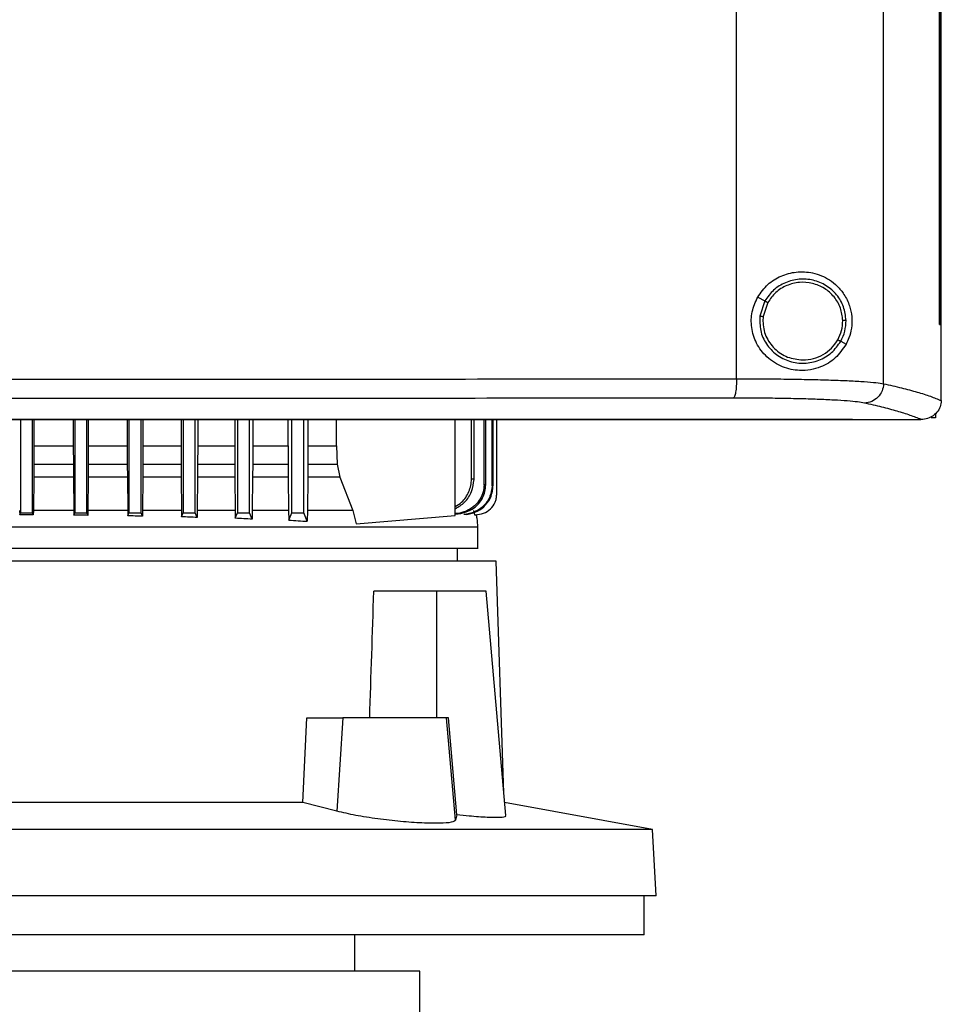
# Model space of a CAD drawing. Extents: x 0.4 to 10.6, y 0.4 to 8.1.
# Drawn here: x 7.3 to 7.5, y 3.4 to 3.6 of the extents above; entities that cross this region are included whole.
import ezdxf

# ---------------------------------------------------------------- set-up
doc = ezdxf.new("R2010")
doc.units = 0
doc.linetypes.add('SLD-SOLID', pattern=[0])
doc.layers.get('0').update_dxf_attribs({"linetype": 'CONTINUOUS'})

msp = doc.modelspace()

# ---------------------------------------------------------------- linework, layer by layer
at = {"color": 7, "linetype": 'SLD-SOLID'}
for p, q in [((7.49933, 3.53714), (7.49933, 3.91403)), ((7.46732, 3.53822), (7.46732, 3.91295)), ((7.51152, 3.55006), (7.51152, 3.90111)), ((7.51154, 3.55006), (7.51154, 3.90111)), ((7.51189, 3.55006), (7.51189, 3.90111)), ((7.47192, 3.55598), (7.47349, 3.55515)), ((7.47349, 3.55515), (7.47241, 3.55186)), ((7.47412, 3.55481), (7.47312, 3.55178)), ((7.47312, 3.55178), (7.47306, 3.55076)), ((7.51152, 3.55006), (7.51154, 3.55006)), ((7.51154, 3.55006), (7.51189, 3.55006)), ((7.51188, 3.5336), (7.51188, 3.55006)), ((7.49, 3.54637), (7.49117, 3.54575)), ((7.51188, 3.53348), (7.51188, 3.5336)), ((7.51062, 3.5297), (7.50972, 3.5297)), ((7.51062, 3.53066), (7.51062, 3.5297)), ((7.31141, 3.52933), (7.31141, 3.50903)), ((7.31404, 3.50903), (7.31404, 3.52933)), ((7.31431, 3.52933), (7.31431, 3.52362)), ((7.32292, 3.52933), (7.32292, 3.52362)), ((7.32322, 3.52933), (7.32322, 3.50903)), ((7.32585, 3.50903), (7.32585, 3.52933)), ((7.32617, 3.52933), (7.32617, 3.52362)), ((7.33467, 3.52933), (7.33467, 3.52362)), ((7.33503, 3.52933), (7.33503, 3.50903)), ((7.33766, 3.50903), (7.33766, 3.52933)), ((7.33807, 3.52933), (7.33807, 3.52362)), ((7.34638, 3.52933), (7.34638, 3.52362)), ((7.34684, 3.52933), (7.34684, 3.50903)), ((7.34947, 3.50903), (7.34947, 3.52933)), ((7.35, 3.52933), (7.35, 3.52362)), ((7.35805, 3.52933), (7.35805, 3.52362)), ((7.35866, 3.52933), (7.35866, 3.50903)), ((7.36128, 3.50903), (7.36128, 3.52933)), ((7.36197, 3.52933), (7.36197, 3.52362)), ((7.36969, 3.52362), (7.36969, 3.52933)), ((7.37047, 3.50903), (7.37047, 3.52933)), ((7.37309, 3.50903), (7.37309, 3.52933)), ((7.37401, 3.52933), (7.37401, 3.52362)), ((7.38022, 3.52362), (7.38022, 3.52933)), ((7.40607, 3.50848), (7.40607, 3.52933)), ((7.4096, 3.51637), (7.4096, 3.52933)), ((7.41016, 3.51632), (7.41016, 3.52933)), ((7.41235, 3.51515), (7.41235, 3.52933)), ((7.41271, 3.51511), (7.41271, 3.52933)), ((7.41408, 3.51493), (7.41408, 3.52933)), ((7.41429, 3.52933), (7.41429, 3.51491)), ((7.41509, 3.51303), (7.41509, 3.52933)), ((7.49257, 3.52938), (7.49257, 3.52942)), ((7.49257, 3.52938), (7.49257, 3.52933)), ((7.50755, 3.52935), (7.50747, 3.52935)), ((7.31431, 3.52362), (7.31431, 3.51961)), ((7.31431, 3.52362), (7.32292, 3.52362)), ((7.32292, 3.52362), (7.32293, 3.51961)), ((7.32617, 3.52362), (7.32617, 3.51961)), ((7.32617, 3.52362), (7.33467, 3.52362)), ((7.33467, 3.52362), (7.33467, 3.51961)), ((7.33807, 3.52362), (7.33806, 3.51961)), ((7.33807, 3.52362), (7.34638, 3.52362)), ((7.34638, 3.52362), (7.34638, 3.51961)), ((7.35, 3.52362), (7.34999, 3.51961)), ((7.35, 3.52362), (7.35805, 3.52362)), ((7.35805, 3.52362), (7.35806, 3.51961)), ((7.36197, 3.52362), (7.36197, 3.51961)), ((7.36197, 3.52362), (7.36969, 3.52362)), ((7.36969, 3.52362), (7.36969, 3.51961)), ((7.37401, 3.52362), (7.374, 3.51961)), ((7.37401, 3.52362), (7.38022, 3.52362)), ((7.38022, 3.52362), (7.38037, 3.51961)), ((7.31431, 3.51961), (7.31429, 3.51682)), ((7.31431, 3.51961), (7.32293, 3.51961)), ((7.32293, 3.51961), (7.32294, 3.51682)), ((7.32617, 3.51961), (7.32615, 3.51682)), ((7.32617, 3.51961), (7.33467, 3.51961)), ((7.33467, 3.51961), (7.33469, 3.51682)), ((7.33806, 3.51961), (7.33805, 3.51682)), ((7.33806, 3.51961), (7.34638, 3.51961)), ((7.34638, 3.51961), (7.3464, 3.51682)), ((7.34999, 3.51961), (7.34998, 3.51682)), ((7.34999, 3.51961), (7.35806, 3.51961)), ((7.35806, 3.51961), (7.35807, 3.51682)), ((7.36197, 3.51961), (7.36195, 3.51682)), ((7.36197, 3.51961), (7.36969, 3.51961)), ((7.36969, 3.51961), (7.36971, 3.51682)), ((7.374, 3.51961), (7.37398, 3.51682)), ((7.374, 3.51961), (7.38037, 3.51961)), ((7.38037, 3.51961), (7.38096, 3.51682)), ((7.31429, 3.51682), (7.31422, 3.50956)), ((7.32294, 3.51682), (7.31429, 3.51682)), ((7.32294, 3.51682), (7.32301, 3.50956)), ((7.32615, 3.51682), (7.32608, 3.50956)), ((7.33469, 3.51682), (7.32615, 3.51682)), ((7.33469, 3.51682), (7.33476, 3.50956)), ((7.33805, 3.51682), (7.33797, 3.50956)), ((7.3464, 3.51682), (7.33805, 3.51682)), ((7.3464, 3.51682), (7.34648, 3.50956)), ((7.34998, 3.51682), (7.3499, 3.50956)), ((7.35807, 3.51682), (7.34998, 3.51682)), ((7.35807, 3.51682), (7.35816, 3.50956)), ((7.36195, 3.51682), (7.36186, 3.50956)), ((7.36971, 3.51682), (7.36195, 3.51682)), ((7.36971, 3.51682), (7.3698, 3.50956)), ((7.37398, 3.51682), (7.37388, 3.50956)), ((7.38096, 3.51682), (7.37398, 3.51682)), ((7.38096, 3.51682), (7.38375, 3.50956)), ((7.41271, 3.51511), (7.41235, 3.51515)), ((7.31124, 3.50956), (7.31125, 3.50864)), ((7.31125, 3.50864), (7.31141, 3.50903)), ((7.31141, 3.50903), (7.31404, 3.50903)), ((7.31421, 3.50861), (7.31404, 3.50903)), ((7.31422, 3.50956), (7.31421, 3.50861)), ((7.32301, 3.50956), (7.32302, 3.50855)), ((7.32302, 3.50855), (7.32322, 3.50903)), ((7.32322, 3.50903), (7.32585, 3.50903)), ((7.32607, 3.50849), (7.32585, 3.50903)), ((7.32608, 3.50956), (7.32607, 3.50849)), ((7.33476, 3.50956), (7.33477, 3.5084)), ((7.33477, 3.5084), (7.33503, 3.50903)), ((7.33503, 3.50903), (7.33766, 3.50903)), ((7.33796, 3.50831), (7.33766, 3.50903)), ((7.33797, 3.50956), (7.33796, 3.50831)), ((7.34648, 3.50956), (7.34649, 3.50817)), ((7.34649, 3.50817), (7.34684, 3.50903)), ((7.34684, 3.50903), (7.34947, 3.50903)), ((7.34988, 3.50804), (7.34947, 3.50903)), ((7.3499, 3.50956), (7.34988, 3.50804)), ((7.35816, 3.50956), (7.35817, 3.50786)), ((7.35817, 3.50786), (7.35866, 3.50903)), ((7.35866, 3.50903), (7.36128, 3.50903)), ((7.36185, 3.50767), (7.36128, 3.50903)), ((7.36186, 3.50956), (7.36185, 3.50767)), ((7.3698, 3.50956), (7.36982, 3.50747)), ((7.36982, 3.50747), (7.37047, 3.50903)), ((7.37047, 3.50903), (7.37309, 3.50903)), ((7.37386, 3.50719), (7.37309, 3.50903)), ((7.37388, 3.50956), (7.37386, 3.50719)), ((7.38375, 3.50956), (7.38449, 3.50666)), ((7.38449, 3.50666), (7.40607, 3.50848)), ((7.40793, 3.50866), (7.40791, 3.50866)), ((7.40856, 3.50866), (7.40858, 3.50866)), ((7.41003, 3.50956), (7.41028, 3.50862)), ((7.41028, 3.50862), (7.41049, 3.50862)), ((7.41049, 3.50862), (7.41051, 3.50862)), ((7.41102, 3.50133), (7.41102, 3.50598)), ((7.40656, 3.49853), (7.40656, 3.50133)), ((7.41495, 3.49853), (7.20918, 3.49853)), ((7.41665, 3.44799), (7.41495, 3.49853)), ((7.40196, 3.49197), (7.38834, 3.49197)), ((7.40196, 3.49197), (7.40196, 3.46441)), ((7.4128, 3.49197), (7.40196, 3.49197)), ((7.41707, 3.44314), (7.4128, 3.49197)), ((7.37292, 3.44603), (7.37377, 3.46441)), ((7.37377, 3.46441), (7.38157, 3.46441)), ((7.38157, 3.46441), (7.38031, 3.44409)), ((7.40419, 3.46441), (7.38157, 3.46441)), ((7.40613, 3.44214), (7.40419, 3.46441)), ((7.40463, 3.46441), (7.40419, 3.46441)), ((7.40643, 3.44331), (7.40463, 3.46441)), ((7.37292, 3.44603), (7.23807, 3.44603)), ((7.38031, 3.44409), (7.37292, 3.44603)), ((7.44902, 3.4401), (7.41682, 3.44601)), ((7.40643, 3.44331), (7.40613, 3.44214)), ((7.44902, 3.4401), (7.16197, 3.4401)), ((7.44978, 3.42569), (7.44902, 3.4401)), ((7.44978, 3.42569), (7.16122, 3.42569)), ((7.44717, 3.41716), (7.44717, 3.42569)), ((7.44717, 3.41716), (7.3055, 3.41716)), ((7.38424, 3.40929), (7.38424, 3.41716)), ((7.39835, 3.40929), (7.3055, 3.40929)), ((7.39835, 3.39485), (7.39835, 3.40929))]:
    msp.add_line(p, q, dxfattribs=at)
msp.add_ellipse((7.3055, 3.89075), major_axis=(0, 1.10035), ratio=0.080777, start_param=4.314517, end_param=4.341535, dxfattribs=at)
for points, knots in [([(7.47192, 3.55598), (7.4726, 3.55695), (7.47397, 3.5589), (7.47702, 3.56074), (7.48043, 3.56164), (7.48413, 3.56141), (7.48712, 3.56015), (7.4893, 3.55841), (7.49083, 3.55656), (7.49193, 3.55432), (7.49249, 3.55173), (7.49241, 3.54926), (7.4919, 3.54725), (7.49139, 3.54619), (7.49117, 3.54575)], [0, 0, 0, 0, 0.095936, 0.191723, 0.292667, 0.404737, 0.533279, 0.606401, 0.679416, 0.762024, 0.828452, 0.895214, 0.955906, 1, 1, 1, 1]), ([(7.49115, 3.55092), (7.49103, 3.55192), (7.4908, 3.55392), (7.48921, 3.55658), (7.4869, 3.55861), (7.48403, 3.55981), (7.48092, 3.56004), (7.47791, 3.55928), (7.47524, 3.55766), (7.47407, 3.55598), (7.47349, 3.55515)], [0, 0, 0, 0, 0.123095, 0.246904, 0.371793, 0.49768, 0.624078, 0.750291, 0.875699, 1, 1, 1, 1]), ([(7.49043, 3.5509), (7.49032, 3.55183), (7.49011, 3.55368), (7.48864, 3.55613), (7.48651, 3.55801), (7.48385, 3.55911), (7.48098, 3.55933), (7.4782, 3.55863), (7.47574, 3.55713), (7.47466, 3.55558), (7.47412, 3.55481)], [0, 0, 0, 0, 0.12309, 0.246896, 0.371787, 0.49768, 0.624083, 0.7503, 0.875705, 1, 1, 1, 1]), ([(7.49117, 3.54575), (7.49044, 3.54468), (7.48896, 3.54252), (7.48612, 3.54088), (7.48342, 3.5401), (7.48063, 3.53991), (7.47727, 3.5406), (7.47388, 3.54271), (7.47153, 3.5458), (7.47044, 3.54929), (7.4705, 3.55285), (7.47145, 3.55494), (7.47192, 3.55598)], [0, 0, 0, 0, 0.121238, 0.244331, 0.31861, 0.392818, 0.505828, 0.619302, 0.721091, 0.816123, 0.908575, 1, 1, 1, 1]), ([(7.47349, 3.55515), (7.4735, 3.55514), (7.47353, 3.55512), (7.47371, 3.55503), (7.47391, 3.55492), (7.47405, 3.55485), (7.47412, 3.55481)], [0, 0, 0, 0, 0.268385, 0.545315, 0.770694, 1, 1, 1, 1]), ([(7.47241, 3.55186), (7.47238, 3.55081), (7.47234, 3.54868), (7.47369, 3.54571), (7.4759, 3.54335), (7.47882, 3.54187), (7.48208, 3.54143), (7.48528, 3.5421), (7.48814, 3.54374), (7.48938, 3.5455), (7.49, 3.54637)], [0, 0, 0, 0, 0.12309, 0.246695, 0.371357, 0.49714, 0.623595, 0.749975, 0.875567, 1, 1, 1, 1]), ([(7.47241, 3.55186), (7.47241, 3.55186), (7.47242, 3.55186), (7.47248, 3.55186), (7.47262, 3.55184), (7.47285, 3.55181), (7.47303, 3.55179), (7.47312, 3.55178)], [0, 0, 0, 0, 0.1194902, 0.2399861, 0.4854719, 0.739754, 1, 1, 1, 1]), ([(7.49, 3.54637), (7.49034, 3.54709), (7.49103, 3.54853), (7.49111, 3.55012), (7.49115, 3.55092)], [0, 0, 0, 0, 0.500841, 1, 1, 1, 1]), ([(7.49115, 3.55092), (7.49113, 3.55092), (7.4911, 3.55091), (7.4909, 3.55091), (7.49067, 3.55091), (7.49051, 3.55091), (7.49043, 3.5509)], [0, 0, 0, 0, 0.267602, 0.544343, 0.770069, 1, 1, 1, 1]), ([(7.47306, 3.55076), (7.47309, 3.55021), (7.47316, 3.5491), (7.47384, 3.54697), (7.47546, 3.54463), (7.47835, 3.54269), (7.48061, 3.54244), (7.48175, 3.54231)], [0, 0, 0, 0, 0.123751, 0.247754, 0.496118, 0.747125, 1, 1, 1, 1]), ([(7.48937, 3.54671), (7.48968, 3.54737), (7.49032, 3.5487), (7.49039, 3.55017), (7.49043, 3.5509)], [0, 0, 0, 0, 0.500845, 1, 1, 1, 1]), ([(7.48175, 3.54231), (7.48252, 3.54237), (7.48407, 3.54249), (7.48622, 3.54341), (7.48809, 3.5448), (7.48894, 3.54608), (7.48937, 3.54671)], [0, 0, 0, 0, 0.252027, 0.502954, 0.752289, 1, 1, 1, 1]), ([(7.48937, 3.54671), (7.48945, 3.54667), (7.48961, 3.54658), (7.48982, 3.54647), (7.48994, 3.54641), (7.48999, 3.54638), (7.49, 3.54638), (7.49, 3.54637)], [0, 0, 0, 0, 0.259618, 0.513614, 0.759339, 0.88014, 1, 1, 1, 1]), ([(7.30202, 3.53813), (7.31588, 3.53813), (7.3436, 3.53813), (7.38508, 3.53815), (7.42637, 3.53818), (7.45368, 3.5382), (7.46732, 3.53822)], [0, 0, 0, 0, 0.250407, 0.50065, 0.750569, 1, 1, 1, 1]), ([(7.46732, 3.53822), (7.46731, 3.53769), (7.46729, 3.53663), (7.46712, 3.53526), (7.46691, 3.53446), (7.46672, 3.5341), (7.46662, 3.53404), (7.46657, 3.53401)], [0, 0, 0, 0, 0.256776, 0.509569, 0.756468, 0.878598, 1, 1, 1, 1]), ([(7.46732, 3.53822), (7.46919, 3.53822), (7.47293, 3.53821), (7.47829, 3.53816), (7.48334, 3.53807), (7.48792, 3.53795), (7.49193, 3.53779), (7.49522, 3.5376), (7.4978, 3.53738), (7.49882, 3.53722), (7.49933, 3.53714)], [0, 0, 0, 0, 0.126675, 0.253976, 0.381387, 0.50832, 0.634171, 0.758327, 0.88033, 1, 1, 1, 1]), ([(7.49933, 3.53714), (7.49926, 3.5366), (7.49912, 3.53551), (7.49815, 3.53413), (7.49678, 3.53316), (7.4957, 3.53301), (7.49515, 3.53293)], [0, 0, 0, 0, 0.247236, 0.496156, 0.747327, 1, 1, 1, 1]), ([(7.49933, 3.53714), (7.50066, 3.53684), (7.50333, 3.53624), (7.50669, 3.53533), (7.50961, 3.53441), (7.51112, 3.53379), (7.51188, 3.53348)], [0, 0, 0, 0, 0.251341, 0.501802, 0.75136, 1, 1, 1, 1]), ([(7.46657, 3.53401), (7.45299, 3.534), (7.42581, 3.53397), (7.3847, 3.53394), (7.34341, 3.53392), (7.31582, 3.53392), (7.30202, 3.53392)], [0, 0, 0, 0, 0.249432, 0.499351, 0.749594, 1, 1, 1, 1]), ([(7.49515, 3.53293), (7.4947, 3.53301), (7.49379, 3.53318), (7.49149, 3.53339), (7.48855, 3.53358), (7.48497, 3.53374), (7.48087, 3.53387), (7.47637, 3.53395), (7.47158, 3.53401), (7.46824, 3.53401), (7.46657, 3.53401)], [0, 0, 0, 0, 0.119672, 0.241674, 0.365828, 0.491677, 0.618609, 0.74602, 0.873322, 1, 1, 1, 1]), ([(7.50747, 3.52935), (7.50672, 3.52965), (7.50522, 3.53026), (7.50235, 3.53116), (7.49906, 3.53205), (7.49646, 3.53264), (7.49515, 3.53293)], [0, 0, 0, 0, 0.248666, 0.498233, 0.748685, 1, 1, 1, 1]), ([(7.51188, 3.53348), (7.51182, 3.53302), (7.51171, 3.53209), (7.51096, 3.53086), (7.51016, 3.53016), (7.50925, 3.52966), (7.50846, 3.52939), (7.50778, 3.52936), (7.50755, 3.52935)], [0, 0, 0, 0, 0.209944, 0.419805, 0.632031, 0.681548, 0.889067, 1, 1, 1, 1]), ([(7.49257, 3.52933), (7.4809, 3.52933), (7.45755, 3.52933), (7.42215, 3.52933), (7.38653, 3.52933), (7.35074, 3.52933), (7.31485, 3.52933), (7.27962, 3.52933), (7.24511, 3.52933), (7.21139, 3.52933), (7.17784, 3.52933), (7.14448, 3.52933), (7.12247, 3.52933), (7.11147, 3.52933)], [0, 0, 0, 0, 0.093107, 0.186353, 0.279707, 0.373136, 0.46661, 0.560096, 0.648221, 0.736301, 0.824308, 0.912217, 1, 1, 1, 1]), ([(7.30202, 3.52942), (7.30214, 3.52942), (7.30271, 3.52942), (7.3042, 3.52942), (7.30604, 3.52942), (7.30788, 3.52942), (7.30926, 3.52942), (7.31064, 3.52942), (7.31202, 3.52942), (7.3134, 3.52942), (7.31478, 3.52942), (7.31615, 3.52942), (7.31753, 3.52942), (7.31891, 3.52942), (7.32075, 3.52942), (7.32259, 3.52942), (7.32443, 3.52942), (7.3258, 3.52942), (7.32718, 3.52942), (7.32856, 3.52942), (7.32994, 3.52942), (7.33132, 3.52942), (7.3327, 3.52942), (7.33407, 3.52942), (7.33545, 3.52942), (7.33683, 3.52942), (7.33867, 3.52942), (7.3405, 3.52942), (7.34234, 3.52942), (7.34372, 3.52942), (7.3451, 3.52942), (7.34647, 3.52942), (7.34785, 3.52942), (7.34923, 3.52942), (7.3506, 3.52942), (7.35198, 3.52942), (7.35336, 3.52942), (7.35519, 3.52942), (7.35703, 3.52942), (7.35886, 3.52942), (7.36024, 3.52942), (7.36161, 3.52942), (7.36299, 3.52942), (7.36437, 3.52942), (7.36574, 3.52942), (7.36712, 3.52942), (7.36849, 3.52942), (7.36987, 3.52942), (7.3717, 3.52942), (7.37353, 3.52942), (7.37537, 3.52942), (7.37674, 3.52942), (7.37811, 3.52942), (7.37949, 3.52942), (7.38086, 3.52942), (7.38223, 3.52942), (7.38361, 3.52942), (7.38498, 3.52942), (7.38635, 3.52942), (7.38818, 3.52942), (7.39001, 3.52942), (7.39184, 3.52942), (7.39321, 3.52942), (7.39458, 3.52942), (7.39596, 3.52942), (7.39733, 3.52942), (7.3987, 3.52942), (7.40007, 3.52942), (7.40144, 3.52942), (7.40281, 3.52942), (7.40464, 3.52942), (7.40646, 3.52942), (7.40829, 3.52942), (7.40966, 3.52942), (7.41102, 3.52942), (7.41239, 3.52942), (7.41376, 3.52942), (7.41513, 3.52942), (7.4165, 3.52942), (7.41786, 3.52942), (7.41923, 3.52942), (7.4206, 3.52942), (7.42242, 3.52942), (7.42424, 3.52942), (7.42606, 3.52942), (7.42742, 3.52942), (7.42879, 3.52942), (7.43015, 3.52942), (7.43152, 3.52942), (7.43288, 3.52942), (7.43425, 3.52942), (7.43561, 3.52942), (7.43697, 3.52942), (7.43879, 3.52942), (7.4406, 3.52942), (7.44242, 3.52942), (7.44378, 3.52942), (7.44514, 3.52942), (7.4465, 3.52942), (7.44786, 3.52942), (7.44922, 3.52942), (7.45058, 3.52942), (7.45194, 3.52942), (7.4533, 3.52942), (7.45466, 3.52942), (7.45647, 3.52942), (7.45828, 3.52942), (7.46009, 3.52942), (7.46144, 3.52942), (7.4628, 3.52942), (7.46415, 3.52942), (7.46551, 3.52942), (7.46686, 3.52942), (7.46822, 3.52942), (7.46957, 3.52942), (7.47093, 3.52942), (7.47273, 3.52942), (7.47453, 3.52942), (7.47634, 3.52942), (7.47769, 3.52942), (7.47904, 3.52942), (7.48039, 3.52942), (7.48174, 3.52942), (7.48309, 3.52942), (7.48444, 3.52942), (7.48579, 3.52942), (7.48714, 3.52942), (7.48848, 3.52942), (7.4903, 3.52942), (7.49166, 3.52942), (7.49257, 3.52942)], [0, 0, 0, 0, 0.001795, 0.008974, 0.023333, 0.030513, 0.037692, 0.044872, 0.052051, 0.059231, 0.06641, 0.07359, 0.080769, 0.087949, 0.095129, 0.109488, 0.116667, 0.123847, 0.131026, 0.138206, 0.145385, 0.152565, 0.159744, 0.166924, 0.174103, 0.181283, 0.188462, 0.202821, 0.210001, 0.21718, 0.22436, 0.231539, 0.238719, 0.245898, 0.253078, 0.260257, 0.267437, 0.274616, 0.288975, 0.296155, 0.303334, 0.310514, 0.317693, 0.324873, 0.332052, 0.339232, 0.346411, 0.353591, 0.36077, 0.375129, 0.382309, 0.389488, 0.396668, 0.403847, 0.411027, 0.418206, 0.425386, 0.432565, 0.439745, 0.446924, 0.461284, 0.468463, 0.475643, 0.482822, 0.490002, 0.497181, 0.504361, 0.51154, 0.51872, 0.525899, 0.533079, 0.547438, 0.554617, 0.561797, 0.568976, 0.576156, 0.583335, 0.590515, 0.597694, 0.604874, 0.612053, 0.619233, 0.626412, 0.640771, 0.647951, 0.65513, 0.66231, 0.669489, 0.676669, 0.683848, 0.691028, 0.698207, 0.705387, 0.712566, 0.726925, 0.734105, 0.741284, 0.748464, 0.755643, 0.762823, 0.770002, 0.777182, 0.784361, 0.791541, 0.798721, 0.8059, 0.820259, 0.827439, 0.834618, 0.841798, 0.848977, 0.856157, 0.863336, 0.870516, 0.877695, 0.884875, 0.892054, 0.906413, 0.913593, 0.920772, 0.927952, 0.935131, 0.942311, 0.94949, 0.95667, 0.963849, 0.971029, 0.978208, 0.985388, 1, 1, 1, 1]), ([(7.30202, 3.52938), (7.30214, 3.52938), (7.30271, 3.52938), (7.3042, 3.52938), (7.30604, 3.52938), (7.30788, 3.52938), (7.30926, 3.52938), (7.31064, 3.52938), (7.31202, 3.52938), (7.3134, 3.52938), (7.31478, 3.52938), (7.31615, 3.52938), (7.31753, 3.52938), (7.31891, 3.52938), (7.32075, 3.52938), (7.32259, 3.52938), (7.32443, 3.52938), (7.3258, 3.52938), (7.32718, 3.52938), (7.32856, 3.52938), (7.32994, 3.52938), (7.33132, 3.52938), (7.3327, 3.52938), (7.33407, 3.52938), (7.33545, 3.52938), (7.33683, 3.52938), (7.33867, 3.52938), (7.3405, 3.52938), (7.34234, 3.52938), (7.34372, 3.52938), (7.3451, 3.52938), (7.34647, 3.52938), (7.34785, 3.52938), (7.34923, 3.52938), (7.3506, 3.52938), (7.35198, 3.52938), (7.35336, 3.52938), (7.35519, 3.52938), (7.35703, 3.52938), (7.35886, 3.52938), (7.36024, 3.52938), (7.36161, 3.52938), (7.36299, 3.52938), (7.36437, 3.52938), (7.36574, 3.52938), (7.36712, 3.52938), (7.36849, 3.52938), (7.36987, 3.52938), (7.3717, 3.52938), (7.37353, 3.52938), (7.37537, 3.52938), (7.37674, 3.52938), (7.37811, 3.52938), (7.37949, 3.52938), (7.38086, 3.52938), (7.38223, 3.52938), (7.38361, 3.52938), (7.38498, 3.52938), (7.38635, 3.52938), (7.38818, 3.52938), (7.39001, 3.52938), (7.39184, 3.52938), (7.39321, 3.52938), (7.39458, 3.52938), (7.39596, 3.52938), (7.39733, 3.52938), (7.3987, 3.52938), (7.40007, 3.52938), (7.40144, 3.52938), (7.40281, 3.52938), (7.40464, 3.52938), (7.40646, 3.52938), (7.40829, 3.52938), (7.40966, 3.52938), (7.41102, 3.52938), (7.41239, 3.52938), (7.41376, 3.52938), (7.41513, 3.52938), (7.4165, 3.52938), (7.41786, 3.52938), (7.41923, 3.52938), (7.4206, 3.52938), (7.42242, 3.52938), (7.42424, 3.52938), (7.42606, 3.52938), (7.42742, 3.52938), (7.42879, 3.52938), (7.43015, 3.52938), (7.43152, 3.52938), (7.43288, 3.52938), (7.43425, 3.52938), (7.43561, 3.52938), (7.43697, 3.52938), (7.43879, 3.52938), (7.4406, 3.52938), (7.44242, 3.52938), (7.44378, 3.52938), (7.44514, 3.52938), (7.4465, 3.52938), (7.44786, 3.52938), (7.44922, 3.52938), (7.45058, 3.52938), (7.45194, 3.52938), (7.4533, 3.52938), (7.45466, 3.52938), (7.45647, 3.52938), (7.45828, 3.52938), (7.46009, 3.52938), (7.46144, 3.52938), (7.4628, 3.52938), (7.46415, 3.52938), (7.46551, 3.52938), (7.46686, 3.52938), (7.46822, 3.52938), (7.46957, 3.52938), (7.47093, 3.52938), (7.47273, 3.52938), (7.47453, 3.52938), (7.47634, 3.52938), (7.47769, 3.52938), (7.47904, 3.52938), (7.48039, 3.52938), (7.48174, 3.52938), (7.48309, 3.52938), (7.48444, 3.52938), (7.48579, 3.52938), (7.48714, 3.52938), (7.48848, 3.52938), (7.4903, 3.52938), (7.49166, 3.52938), (7.49257, 3.52938)], [0, 0, 0, 0, 0.001795, 0.008974, 0.023333, 0.030513, 0.037692, 0.044872, 0.052051, 0.059231, 0.06641, 0.07359, 0.080769, 0.087949, 0.095129, 0.109488, 0.116667, 0.123847, 0.131026, 0.138206, 0.145385, 0.152565, 0.159744, 0.166924, 0.174103, 0.181283, 0.188462, 0.202821, 0.210001, 0.21718, 0.22436, 0.231539, 0.238719, 0.245898, 0.253078, 0.260257, 0.267437, 0.274616, 0.288975, 0.296155, 0.303334, 0.310514, 0.317693, 0.324873, 0.332052, 0.339232, 0.346411, 0.353591, 0.36077, 0.375129, 0.382309, 0.389488, 0.396668, 0.403847, 0.411027, 0.418206, 0.425386, 0.432565, 0.439745, 0.446924, 0.461284, 0.468463, 0.475643, 0.482822, 0.490002, 0.497181, 0.504361, 0.51154, 0.51872, 0.525899, 0.533079, 0.547438, 0.554617, 0.561797, 0.568976, 0.576156, 0.583335, 0.590515, 0.597694, 0.604874, 0.612053, 0.619233, 0.626412, 0.640771, 0.647951, 0.65513, 0.66231, 0.669489, 0.676669, 0.683848, 0.691028, 0.698207, 0.705387, 0.712566, 0.726925, 0.734105, 0.741284, 0.748464, 0.755643, 0.762823, 0.770002, 0.777182, 0.784361, 0.791541, 0.798721, 0.8059, 0.820259, 0.827439, 0.834618, 0.841798, 0.848977, 0.856157, 0.863336, 0.870516, 0.877695, 0.884875, 0.892054, 0.906413, 0.913593, 0.920772, 0.927952, 0.935131, 0.942311, 0.94949, 0.95667, 0.963849, 0.971029, 0.978208, 0.985388, 1, 1, 1, 1]), ([(7.49257, 3.52935), (7.49536, 3.52935), (7.50033, 3.52935), (7.50529, 3.52935), (7.50747, 3.52935)], [0, 0, 0, 0, 0.560099, 1, 1, 1, 1]), ([(7.40607, 3.51044), (7.40655, 3.51072), (7.40784, 3.51147), (7.40892, 3.5132), (7.40952, 3.51498), (7.40957, 3.51591), (7.4096, 3.51637)], [0, 0, 0, 0, 0.229458, 0.614754, 0.807567, 1, 1, 1, 1]), ([(7.40607, 3.50994), (7.40678, 3.51036), (7.40829, 3.51126), (7.40983, 3.51359), (7.41005, 3.51542), (7.41016, 3.51632)], [0, 0, 0, 0, 0.309437, 0.660907, 1, 1, 1, 1]), ([(7.41235, 3.51515), (7.41231, 3.51462), (7.41223, 3.51356), (7.41158, 3.51209), (7.4106, 3.51081), (7.40935, 3.50982), (7.40785, 3.50916), (7.40673, 3.50886), (7.40611, 3.50889), (7.40607, 3.50889)], [0, 0, 0, 0, 0.161193, 0.325178, 0.48426, 0.654333, 0.807654, 0.987589, 1, 1, 1, 1]), ([(7.40607, 3.50882), (7.40609, 3.50882), (7.4065, 3.50876), (7.40745, 3.50893), (7.4088, 3.50929), (7.41013, 3.51004), (7.41123, 3.51103), (7.41207, 3.51226), (7.41261, 3.51364), (7.41268, 3.51462), (7.41271, 3.51511)], [0, 0, 0, 0, 0.005221, 0.122394, 0.278582, 0.419117, 0.568809, 0.711444, 0.856243, 1, 1, 1, 1]), ([(7.41408, 3.51493), (7.41399, 3.51415), (7.41381, 3.51256), (7.41239, 3.51053), (7.41036, 3.50907), (7.40875, 3.5088), (7.40793, 3.50866)], [0, 0, 0, 0, 0.241864, 0.494389, 0.746073, 1, 1, 1, 1]), ([(7.40858, 3.50866), (7.40939, 3.50885), (7.41092, 3.50921), (7.41277, 3.5107), (7.41404, 3.51263), (7.41421, 3.51415), (7.41429, 3.51491)], [0, 0, 0, 0, 0.268788, 0.506183, 0.755467, 1, 1, 1, 1]), ([(7.41016, 3.51632), (7.41007, 3.51633), (7.40989, 3.51635), (7.4097, 3.51637), (7.4096, 3.51637)], [0, 0, 0, 0, 0.501101, 1, 1, 1, 1]), ([(7.41429, 3.51491), (7.41426, 3.51491), (7.41419, 3.51492), (7.41412, 3.51493), (7.41408, 3.51493)], [0, 0, 0, 0, 0.500263, 1, 1, 1, 1]), ([(7.41049, 3.50862), (7.41109, 3.50869), (7.41228, 3.50882), (7.41381, 3.50983), (7.41467, 3.51105), (7.41504, 3.51216), (7.41507, 3.51274), (7.41509, 3.51303)], [0, 0, 0, 0, 0.254361, 0.505996, 0.753735, 0.877018, 1, 1, 1, 1]), ([(7.31421, 3.50861), (7.31372, 3.50861), (7.31273, 3.50862), (7.31174, 3.50863), (7.31125, 3.50864)], [0, 0, 0, 0, 0.500007, 1, 1, 1, 1]), ([(7.32301, 3.50956), (7.32156, 3.50956), (7.31864, 3.50956), (7.31569, 3.50956), (7.31422, 3.50956)], [0, 0, 0, 0, 0.5000003, 1, 1, 1, 1]), ([(7.32607, 3.50849), (7.32556, 3.5085), (7.32455, 3.50852), (7.32353, 3.50854), (7.32302, 3.50855)], [0, 0, 0, 0, 0.500014, 1, 1, 1, 1]), ([(7.33476, 3.50956), (7.33333, 3.50956), (7.33046, 3.50956), (7.32754, 3.50956), (7.32608, 3.50956)], [0, 0, 0, 0, 0.5, 1, 1, 1, 1]), ([(7.33796, 3.50831), (7.33743, 3.50832), (7.33637, 3.50835), (7.3353, 3.50838), (7.33477, 3.5084)], [0, 0, 0, 0, 0.500021, 1, 1, 1, 1]), ([(7.34648, 3.50956), (7.34508, 3.50956), (7.34228, 3.50956), (7.33941, 3.50956), (7.33797, 3.50956)], [0, 0, 0, 0, 0.5, 1, 1, 1, 1]), ([(7.34988, 3.50804), (7.34932, 3.50806), (7.3482, 3.5081), (7.34706, 3.50815), (7.34649, 3.50817)], [0, 0, 0, 0, 0.500028, 1, 1, 1, 1]), ([(7.35816, 3.50956), (7.3568, 3.50956), (7.3541, 3.50956), (7.3513, 3.50956), (7.3499, 3.50956)], [0, 0, 0, 0, 0.5, 1, 1, 1, 1]), ([(7.3698, 3.50956), (7.36851, 3.50956), (7.36593, 3.50956), (7.36322, 3.50956), (7.36186, 3.50956)], [0, 0, 0, 0, 0.5000003, 1, 1, 1, 1]), ([(7.38375, 3.50956), (7.38218, 3.50956), (7.37906, 3.50956), (7.37561, 3.50956), (7.37388, 3.50956)], [0, 0, 0, 0, 0.499999, 1, 1, 1, 1]), ([(7.40856, 3.50866), (7.40845, 3.50866), (7.40825, 3.50865), (7.40802, 3.50866), (7.40791, 3.50866)], [0, 0, 0, 0, 0.517522, 1, 1, 1, 1]), ([(7.41102, 3.50598), (7.41098, 3.50659), (7.41092, 3.50749), (7.41071, 3.50837), (7.41064, 3.50865)], [0, 0, 0, 0, 0.676812, 1, 1, 1, 1]), ([(7.24813, 3.50598), (7.25134, 3.50598), (7.25776, 3.50598), (7.26794, 3.50598), (7.27841, 3.50598), (7.2891, 3.50598), (7.29991, 3.50598), (7.31072, 3.50598), (7.32144, 3.50598), (7.33196, 3.50598), (7.34218, 3.50598), (7.35201, 3.50598), (7.36134, 3.50598), (7.37009, 3.50598), (7.37818, 3.50598), (7.38552, 3.50598), (7.39205, 3.50598), (7.39769, 3.50598), (7.40241, 3.50598), (7.40614, 3.50598), (7.40889, 3.50598), (7.41049, 3.50598), (7.41116, 3.50598), (7.41099, 3.50598), (7.41097, 3.50598)], [0, 0, 0, 0, 0.04741, 0.09482, 0.14223, 0.18964, 0.237049, 0.284459, 0.331869, 0.379278, 0.426688, 0.474098, 0.521508, 0.568918, 0.616328, 0.663737, 0.711147, 0.758557, 0.805967, 0.853376, 0.900786, 0.948196, 0.995606, 1, 1, 1, 1]), ([(7.36185, 3.50767), (7.36124, 3.5077), (7.36003, 3.50777), (7.35879, 3.50783), (7.35817, 3.50786)], [0, 0, 0, 0, 0.500035, 1, 1, 1, 1]), ([(7.36982, 3.50747), (7.3705, 3.50742), (7.37187, 3.50733), (7.37319, 3.50723), (7.37386, 3.50719)], [0, 0, 0, 0, 0.499958, 1, 1, 1, 1]), ([(7.24813, 3.50133), (7.25134, 3.50133), (7.25776, 3.50133), (7.26794, 3.50133), (7.27841, 3.50133), (7.2891, 3.50133), (7.29991, 3.50133), (7.31072, 3.50133), (7.32144, 3.50133), (7.33196, 3.50133), (7.34218, 3.50133), (7.35201, 3.50133), (7.36134, 3.50133), (7.37009, 3.50133), (7.37818, 3.50133), (7.38552, 3.50133), (7.39205, 3.50133), (7.39769, 3.50133), (7.40241, 3.50133), (7.40614, 3.50133), (7.40889, 3.50133), (7.41049, 3.50133), (7.41116, 3.50133), (7.41099, 3.50133), (7.41097, 3.50133)], [0, 0, 0, 0, 0.0474099, 0.0948196, 0.1422294, 0.1896392, 0.2370491, 0.2844589, 0.3318686, 0.3792785, 0.4266883, 0.474098, 0.5215078, 0.5689177, 0.6163275, 0.6637373, 0.711147, 0.7585569, 0.8059667, 0.8533765, 0.9007862, 0.9481961, 0.995606, 1, 1, 1, 1]), ([(7.40613, 3.44214), (7.40592, 3.44197), (7.40551, 3.44163), (7.40283, 3.44143), (7.39897, 3.44149), (7.39422, 3.44183), (7.38916, 3.4424), (7.3842, 3.44318), (7.38161, 3.44379), (7.38031, 3.44409)], [0, 0, 0, 0, 0.142564, 0.285169, 0.426812, 0.568147, 0.71021, 0.853821, 1, 1, 1, 1]), ([(7.4169, 3.44312), (7.41696, 3.44308), (7.41721, 3.44285), (7.41595, 3.4427), (7.41323, 3.44271), (7.40976, 3.44295), (7.40732, 3.44322), (7.40643, 3.44331)], [0, 0, 0, 0, 0.0717011, 0.3332892, 0.5923364, 0.8505167, 1, 1, 1, 1])]:
    msp.add_open_spline(points, degree=3, knots=knots, dxfattribs=at)

doc.saveas('drawing.dxf')
